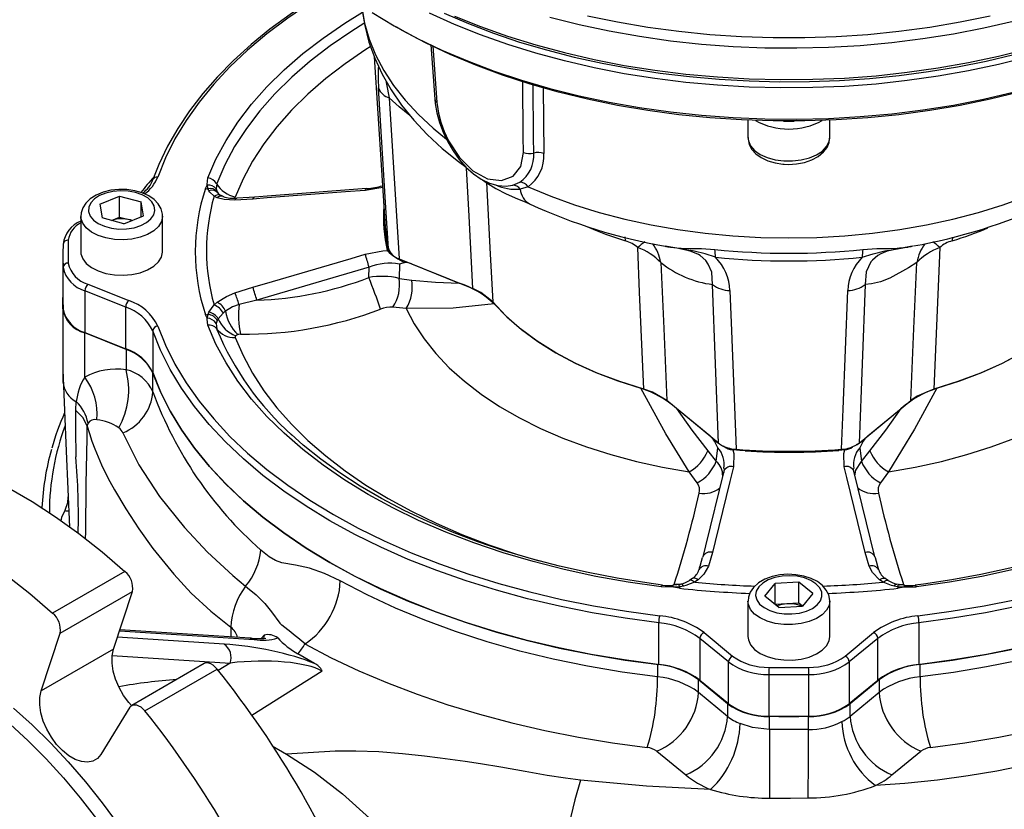
# Model space of a CAD drawing. Units: millimetres. Extents: x 0 to 841, y 0 to 594.
# Drawn here: x 685 to 733, y 420 to 458 of the extents above; entities that cross this region are included whole.
import ezdxf

# ---------------------------------------------------------------- set-up
doc = ezdxf.new("R2010")
doc.units = ezdxf.units.MM

msp = doc.modelspace()

# ---------------------------------------------------------------- linework, layer by layer
at = {"color": 7, "linetype": 'Continuous', "lineweight": 25}
for p, q in [((702.962, 458.14), (703.227, 457.987)), ((704.903, 457.126), (705.098, 454.467)), ((702.139, 456.535), (702.673, 448.221)), ((702.869, 454.531), (703.349, 446.661)), ((720.409, 453.441), (720.409, 452.594)), ((724.409, 452.594), (724.409, 453.441)), ((724.409, 452.569), (724.409, 452.594)), ((693.879, 450.096), (693.965, 450.268)), ((694.007, 450.085), (693.965, 450.268)), ((694.429, 450.338), (694.407, 450.076)), ((708.908, 450.261), (709.252, 450.41)), ((688.721, 449.335), (689.678, 449.725)), ((689.678, 449.725), (690.741, 449.441)), ((689.678, 448.704), (689.678, 449.725)), ((694.051, 449.991), (694.007, 450.085)), ((694.407, 450.076), (694.459, 449.935)), ((694.454, 449.942), (694.525, 449.843)), ((694.459, 449.935), (694.504, 449.862)), ((709.654, 450.186), (709.276, 450.072)), ((688.721, 449.335), (688.827, 448.662)), ((690.848, 448.768), (690.741, 449.441)), ((690.741, 448.725), (690.741, 449.441)), ((694.454, 449.65), (694.304, 449.718)), ((696.204, 449.585), (695.322, 449.531)), ((689.891, 448.378), (690.848, 448.768)), ((687.784, 448.745), (687.784, 447.01)), ((689.891, 448.378), (688.827, 448.662)), ((689.278, 448.541), (689.678, 448.704)), ((689.678, 448.704), (690.21, 448.562)), ((690.287, 448.539), (690.21, 448.562)), ((690.21, 448.562), (690.29, 448.541)), ((691.784, 447.01), (691.784, 448.745)), ((686.909, 446.806), (686.909, 444.765)), ((703.349, 446.661), (706.958, 445.202)), ((703.366, 446.401), (703.35, 445.699)), ((703.957, 446.415), (706.292, 445.471)), ((686.923, 444.201), (686.923, 446.242)), ((701.885, 446.247), (696.395, 444.63)), ((701.872, 445.739), (701.885, 446.247)), ((688.131, 445.422), (690.127, 444.616)), ((703.35, 445.699), (703.966, 445.616)), ((718.975, 437.64), (718.682, 445.402)), ((726.137, 445.402), (725.843, 437.64)), ((689.984, 444.293), (687.988, 445.1)), ((687.988, 445.1), (687.988, 443.059)), ((695.322, 444.993), (696.204, 445.268)), ((686.909, 444.217), (686.909, 444.765)), ((694.304, 444.401), (694.454, 444.533)), ((696.395, 444.63), (695.521, 444.431)), ((686.909, 444.217), (686.909, 440.645)), ((689.984, 442.252), (689.984, 444.293)), ((694.007, 443.941), (694.051, 444.043)), ((694.051, 444.043), (694.304, 444.401)), ((694.751, 444.001), (694.504, 443.723)), ((694.867, 444.099), (694.751, 444.001)), ((703.7, 444.235), (703.045, 444.293)), ((693.965, 443.752), (693.879, 443.924)), ((693.965, 443.752), (694.007, 443.941)), ((694.459, 443.644), (694.407, 443.5)), ((694.407, 443.5), (694.429, 443.239)), ((694.504, 443.723), (694.459, 443.644)), ((689.996, 442.218), (687.975, 443.035)), ((687.975, 440.873), (687.975, 443.035)), ((687.988, 443.059), (689.984, 442.252)), ((691.304, 443.132), (691.304, 441.091)), ((689.996, 442.218), (689.996, 441.234)), ((691.314, 440.143), (691.314, 441.06)), ((687.549, 439.681), (687.527, 439.256)), ((687.56, 439.672), (687.549, 439.681)), ((718.975, 437.64), (716.449, 439.723)), ((725.843, 437.64), (728.37, 439.723)), ((718.55, 437.991), (716.915, 439.339)), ((726.269, 437.991), (727.904, 439.339)), ((718.447, 437.257), (718.858, 436.746)), ((718.858, 436.746), (718.933, 437.414)), ((725.886, 437.414), (725.96, 436.746)), ((725.96, 436.746), (726.372, 437.257)), ((717.933, 435.699), (717.543, 436.244)), ((725.585, 436.271), (725.57, 436.394)), ((726.619, 432.082), (725.584, 436.271)), ((727.276, 436.244), (726.886, 435.699)), ((687.131, 434.725), (687, 434.34)), ((718.019, 431.444), (718.194, 432.046)), ((718.2, 432.082), (718.194, 432.046)), ((718.67, 432.298), (718.478, 431.625)), ((726.34, 431.625), (726.149, 432.298)), ((726.619, 432.082), (726.625, 432.046)), ((726.625, 432.046), (726.8, 431.444)), ((718.043, 431.54), (718.074, 431.633)), ((689.944, 431.365), (686.408, 429.324)), ((717.977, 430.953), (717.804, 430.834)), ((727.014, 430.834), (726.841, 430.953)), ((716.766, 430.59), (716.165, 430.607)), ((717.088, 430.617), (716.766, 430.59)), ((717.064, 430.54), (716.766, 430.59)), ((717.257, 430.646), (717.088, 430.617)), ((721.243, 430.156), (721.734, 430.77)), ((722.901, 430.831), (721.734, 430.77)), ((721.734, 429.754), (721.734, 430.77)), ((723.576, 430.279), (722.901, 430.831)), ((722.901, 429.811), (722.901, 430.831)), ((727.731, 430.617), (727.562, 430.646)), ((728.053, 430.59), (727.731, 430.617)), ((728.053, 430.59), (727.754, 430.54)), ((686.772, 428.337), (690.308, 430.378)), ((689.38, 427.557), (690.308, 430.378)), ((721.918, 429.604), (721.243, 430.156)), ((723.576, 430.279), (723.085, 429.665)), ((720.409, 429.911), (720.409, 428.176)), ((722.317, 429.78), (721.74, 429.75)), ((721.918, 429.604), (723.085, 429.665)), ((722.901, 429.811), (722.317, 429.78)), ((723.079, 429.665), (722.901, 429.811)), ((724.409, 428.176), (724.409, 429.911)), ((716.046, 426.808), (716.046, 428.849)), ((728.773, 428.849), (728.773, 426.808)), ((685.844, 425.516), (686.772, 428.337)), ((696.06, 428.1), (689.691, 428.503)), ((719.454, 426.935), (718.057, 428.087)), ((718.057, 428.087), (718.057, 426.046)), ((718.261, 428.374), (719.659, 427.222)), ((725.16, 427.222), (726.557, 428.374)), ((726.762, 428.087), (725.364, 426.935)), ((726.762, 426.046), (726.762, 428.087)), ((689.38, 427.557), (685.844, 425.516)), ((699.218, 426.861), (698.4, 427.333)), ((693.817, 426.851), (690.282, 424.81)), ((715.993, 426.814), (715.993, 426.202)), ((719.454, 424.894), (719.454, 426.935)), ((725.364, 426.935), (725.364, 424.894)), ((728.826, 426.202), (728.826, 426.814)), ((690.921, 424.539), (694.457, 426.58)), ((721.433, 426.32), (721.433, 424.279)), ((723.385, 424.279), (723.385, 426.32)), ((719.413, 424.886), (717.998, 426.053)), ((717.998, 425.44), (717.998, 426.053)), ((718.057, 426.046), (719.454, 424.894)), ((725.364, 424.894), (726.762, 426.046)), ((726.82, 426.053), (725.406, 424.886)), ((726.82, 426.053), (726.82, 425.44)), ((719.413, 424.274), (717.998, 425.44)), ((726.82, 425.44), (725.406, 424.274)), ((690.187, 424.716), (688.769, 422.415)), ((719.413, 424.886), (719.413, 424.274)), ((725.406, 424.274), (725.406, 424.886)), ((723.358, 424.271), (721.461, 424.271)), ((721.461, 423.629), (721.461, 424.271)), ((723.358, 424.271), (723.358, 423.623)), ((697.146, 422.827), (697.844, 422.424)), ((715.95, 422.571), (717.365, 421.405)), ((727.454, 421.405), (728.868, 422.571))]:
    msp.add_line(p, q, dxfattribs=at)
at = {"color": 8, "linetype": 'Continuous', "lineweight": 25}
for p, q in [((704.992, 457.084), (705.198, 454.309)), ((710.394, 455.047), (710.423, 451.808)), ((708.677, 450.228), (708.908, 450.261)), ((687.793, 448.641), (687.784, 448.733)), ((714.421, 447.535), (714.407, 447.734)), ((730.41, 447.721), (730.398, 447.535)), ((694.429, 443.239), (694.443, 443.203)), ((719.021, 437.608), (718.767, 437.743)), ((726.052, 437.743), (725.695, 437.554)), ((720.275, 437.262), (719.672, 437.305)), ((725.147, 437.305), (724.852, 437.283)), ((719.225, 436.242), (719.271, 436.233)), ((687.147, 435.018), (687.131, 434.725)), ((687.179, 434.726), (687.131, 434.725)), ((695.122, 428.631), (695.122, 428.159)), ((694.796, 427.81), (689.572, 428.141)), ((689.674, 428.453), (696.27, 428.035)), ((696.745, 428.244), (696.599, 428.079)), ((696.745, 428.244), (696.725, 428.083)), ((689.315, 427.246), (695.09, 426.881)), ((695.09, 426.881), (694.508, 426.515)), ((696.15, 424.337), (699.581, 426.493))]:
    msp.add_line(p, q, dxfattribs=at)
at = {"color": 7, "linetype": 'Continuous', "lineweight": 25, "flags": 128}
for points in [[(700.242, 460.011), (700.164, 459.969), (699.06, 459.308), (698.015, 458.616), (697.03, 457.894), (696.108, 457.144), (695.252, 456.368), (694.464, 455.568), (693.745, 454.745), (693.098, 453.902), (692.524, 453.042), (692.026, 452.165), (691.603, 451.275), (691.313, 450.534)], [(701.523, 459.067), (701.535, 458.889), (701.667, 458.072), (701.877, 457.264), (702.163, 456.469), (702.525, 455.687), (702.962, 454.92), (703.475, 454.171), (704.063, 453.444), (704.724, 452.74), (705.456, 452.064), (706.255, 451.418), (706.633, 451.141)], [(702.026, 458.707), (703.103, 458.059), (704.242, 457.446), (705.439, 456.872), (706.69, 456.338), (707.992, 455.845), (709.34, 455.396), (710.729, 454.992), (712.156, 454.633), (713.616, 454.322), (715.104, 454.059), (716.616, 453.845), (718.146, 453.68), (719.69, 453.566), (721.242, 453.503), (722.798, 453.49), (724.353, 453.528), (725.902, 453.617), (727.44, 453.756), (728.961, 453.946), (730.461, 454.184), (731.936, 454.472), (733.38, 454.807)], [(705.547, 458.67), (706.736, 458.164), (707.97, 457.695), (709.245, 457.266), (710.558, 456.877), (711.905, 456.53), (713.282, 456.225), (714.684, 455.963), (716.109, 455.745), (717.552, 455.572), (719.009, 455.443), (720.475, 455.361), (721.947, 455.323), (723.421, 455.332), (724.891, 455.386), (726.355, 455.486), (727.807, 455.631), (729.243, 455.821), (730.66, 456.055), (732.054, 456.333), (733.42, 456.654)], [(733.381, 458.276), (731.937, 457.941), (730.462, 457.654), (728.961, 457.415), (727.44, 457.226), (725.902, 457.086), (724.353, 456.998), (722.798, 456.959), (721.242, 456.972), (719.69, 457.036), (718.146, 457.15), (716.616, 457.314), (715.104, 457.528), (713.616, 457.791), (712.156, 458.103), (710.729, 458.461)], [(712.568, 458.547), (714.027, 458.247), (715.514, 457.995), (717.023, 457.792), (718.549, 457.64), (720.088, 457.538), (721.635, 457.487), (723.184, 457.487), (724.73, 457.538), (726.27, 457.64), (727.796, 457.792), (729.305, 457.995), (730.791, 458.247), (732.25, 458.547)], [(733.677, 454.814), (732.25, 454.466), (730.791, 454.165), (729.305, 453.913), (727.796, 453.711), (726.269, 453.558), (724.73, 453.456), (723.184, 453.405), (721.635, 453.405), (720.088, 453.456), (718.549, 453.558), (717.023, 453.711), (715.514, 453.913), (714.028, 454.165), (712.569, 454.466), (711.142, 454.814), (709.752, 455.208), (708.403, 455.648), (707.1, 456.131), (705.846, 456.657), (704.647, 457.223), (703.506, 457.828), (703.227, 457.987)], [(702.828, 447.157), (702.706, 449.15), (702.349, 455.019)], [(705.105, 454.463), (705.119, 454.26), (705.201, 453.798), (705.332, 453.321), (705.507, 452.849), (705.728, 452.382), (705.988, 451.936), (706.287, 451.52), (706.621, 451.144), (706.982, 450.821), (707.371, 450.557), (707.771, 450.365), (708.182, 450.25), (708.58, 450.217), (708.677, 450.23)], [(705.198, 454.309), (705.207, 454.21), (705.275, 453.787), (705.392, 453.343), (705.558, 452.887), (705.769, 452.438), (706.308, 451.614), (706.964, 450.968), (707.675, 450.577), (708.361, 450.486), (708.928, 450.699), (709.302, 451.18), (709.428, 451.867)], [(722.145, 453.399), (722.247, 453.394), (722.673, 453.399)], [(720.418, 452.596), (720.413, 452.509), (720.476, 452.248), (720.607, 452.011), (720.803, 451.798), (721.063, 451.611), (721.383, 451.46), (721.744, 451.353), (722.11, 451.295), (722.183, 451.289)], [(722.183, 451.289), (722.395, 451.281), (722.79, 451.304), (723.172, 451.376), (723.527, 451.497), (723.843, 451.666), (724.106, 451.885), (724.276, 452.111), (724.378, 452.354), (724.4, 452.561)], [(693.965, 450.268), (693.959, 450.302), (693.994, 450.615)], [(707.431, 450.528), (707.611, 450.396), (708.073, 450.106), (708.584, 449.842), (709.138, 449.599), (709.516, 449.441), (709.757, 449.335)], [(691.774, 448.746), (691.778, 448.849), (691.711, 449.108), (691.575, 449.343), (691.375, 449.555), (691.111, 449.739), (690.788, 449.888), (690.424, 449.992), (690.036, 450.048), (689.64, 450.055), (689.248, 450.012), (688.875, 449.921), (688.534, 449.78), (688.238, 449.591), (688.023, 449.381), (687.876, 449.148), (687.797, 448.901), (687.792, 448.728)], [(688.166, 448.966), (688.244, 448.753), (688.404, 448.556), (688.639, 448.386), (688.936, 448.251), (689.279, 448.16), (689.648, 448.117), (690.025, 448.124), (690.39, 448.181), (690.721, 448.285), (691.002, 448.43), (691.217, 448.609), (691.355, 448.812), (691.409, 449.027), (691.375, 449.244), (691.255, 449.451), (691.055, 449.636), (690.788, 449.789), (690.466, 449.903), (690.107, 449.971), (689.731, 449.989), (689.358, 449.957), (689.008, 449.876), (688.7, 449.75), (688.45, 449.587), (688.272, 449.395), (688.176, 449.184), (688.166, 448.966)], [(694.304, 449.718), (694.093, 449.925), (694.051, 449.991)], [(694.769, 449.698), (694.718, 449.717), (694.649, 449.752)], [(701.694, 450.007), (700.735, 449.933), (696.899, 449.639), (696.204, 449.585)], [(701.763, 450.1), (697.113, 449.741), (696.274, 449.676)], [(709.654, 450.186), (710.768, 449.725), (711.932, 449.306), (713.141, 448.932), (714.39, 448.605), (715.673, 448.326), (716.985, 448.096), (718.321, 447.916), (719.674, 447.787), (721.039, 447.709), (722.409, 447.683), (723.78, 447.709), (725.145, 447.787), (726.498, 447.916), (727.833, 448.096), (729.145, 448.326), (730.428, 448.605), (731.677, 448.932), (732.886, 449.306), (734.05, 449.725), (735.164, 450.186)], [(695.322, 449.531), (694.801, 449.559), (694.454, 449.65)], [(694.734, 449.711), (694.74, 449.709), (694.741, 449.709)], [(696.274, 449.679), (696.014, 449.658), (695.41, 449.627)], [(687.784, 447.01), (687.793, 446.905), (687.878, 446.661), (688.053, 446.432), (688.308, 446.231), (688.633, 446.066), (689.012, 445.945), (689.426, 445.874), (689.858, 445.856), (690.286, 445.892), (690.69, 445.981), (691.052, 446.117), (691.355, 446.295), (691.584, 446.507), (691.73, 446.742), (691.784, 446.99), (691.784, 447.01)], [(696.204, 445.268), (697.163, 445.55), (700.999, 446.681), (701.694, 446.885)], [(701.694, 446.885), (702.548, 447.048), (702.773, 447.061)], [(715.313, 440.284), (715.113, 445.031), (715.021, 447.209)], [(716.357, 447.275), (716.368, 447.274), (716.435, 447.261), (716.488, 447.252), (716.575, 447.238), (716.615, 447.232), (716.786, 447.209), (717.064, 447.183), (717.147, 447.178), (717.58, 447.168), (718.136, 447.161), (718.787, 447.115)], [(718.82, 446.737), (718.314, 446.9), (717.775, 447.033), (717.165, 447.141), (716.601, 447.232), (716.369, 447.273), (716.357, 447.275)], [(718.682, 445.402), (718.636, 446), (718.471, 446.397), (718.345, 446.574), (718.076, 446.814), (717.994, 446.865), (717.635, 447.018), (717.517, 447.052), (716.926, 447.178), (716.357, 447.275)], [(716.39, 447.269), (716.407, 447.266), (716.405, 447.266)], [(725.999, 446.737), (726.529, 446.907), (727.105, 447.045), (727.729, 447.153), (728.245, 447.237), (728.45, 447.273), (728.461, 447.275)], [(726.031, 447.115), (726.711, 447.162), (727.293, 447.168), (727.711, 447.18), (727.818, 447.188), (728.073, 447.214), (728.228, 447.236), (728.268, 447.242), (728.346, 447.255), (728.392, 447.263), (728.451, 447.274), (728.461, 447.275)], [(728.461, 447.275), (728.448, 447.273), (727.848, 447.171), (727.222, 447.029), (726.908, 446.91), (726.754, 446.822), (726.497, 446.6), (726.423, 446.51), (726.187, 446.019), (726.137, 445.402)], [(729.797, 447.209), (729.603, 442.608), (729.506, 440.284)], [(703.635, 446.478), (703.369, 446.402), (703.366, 446.401)], [(703.957, 446.415), (703.75, 446.474), (703.635, 446.478)], [(716.148, 446.483), (716.292, 443.252), (716.449, 439.723)], [(728.67, 446.483), (728.268, 446.218), (727.346, 445.713), (726.891, 445.535), (726.455, 445.428), (726.137, 445.402)], [(728.37, 439.723), (728.527, 443.252), (728.67, 446.483)], [(703.966, 445.616), (705.135, 445.509), (706.292, 445.471)], [(694.454, 444.533), (694.909, 444.822), (695.322, 444.993)], [(707.93, 444.547), (707.342, 445.018), (706.958, 445.202)], [(719.527, 445.102), (719.605, 443.134), (719.835, 437.339)], [(724.983, 437.339), (725.061, 439.307), (725.292, 445.102)], [(695.521, 444.431), (695.21, 444.309), (694.867, 444.099)], [(708.001, 444.464), (706.002, 444.244), (703.7, 444.235)], [(715.313, 440.284), (714.145, 440.65), (713.033, 441.07), (711.985, 441.541), (711.007, 442.061), (710.107, 442.625), (709.291, 443.23), (708.563, 443.872), (707.93, 444.547)], [(708.001, 444.464), (708.625, 443.813), (709.337, 443.193), (710.133, 442.608), (711.007, 442.061), (711.954, 441.556), (712.968, 441.097), (714.042, 440.686), (715.17, 440.325)], [(736.889, 444.547), (736.255, 443.872), (735.528, 443.23), (734.711, 442.625), (733.811, 442.061), (732.834, 441.541), (731.786, 441.07), (730.674, 440.65), (729.506, 440.284)], [(729.648, 440.325), (730.776, 440.686), (731.85, 441.097), (732.864, 441.556), (733.811, 442.061), (734.686, 442.608), (735.481, 443.193), (736.194, 443.813), (736.818, 444.464)], [(703.7, 444.235), (704.091, 443.478), (704.574, 442.739), (705.146, 442.022), (705.804, 441.329), (706.546, 440.666), (707.368, 440.034), (708.264, 439.437), (709.232, 438.879), (710.265, 438.361), (711.36, 437.887), (712.509, 437.459), (713.709, 437.078), (714.952, 436.748), (716.232, 436.469), (717.543, 436.244)], [(727.276, 436.244), (728.587, 436.469), (729.867, 436.748), (731.11, 437.078), (732.309, 437.459), (733.459, 437.887), (734.553, 438.361), (735.587, 438.879), (736.554, 439.437), (737.451, 440.034), (738.272, 440.666), (739.014, 441.329), (739.673, 442.022), (740.245, 442.739), (740.728, 443.478), (741.119, 444.235)], [(693.994, 443.405), (693.958, 443.71), (693.965, 443.752)], [(716.046, 428.849), (714.405, 429.069), (712.787, 429.339), (711.196, 429.658), (709.637, 430.026), (708.113, 430.44), (706.63, 430.901), (705.191, 431.406), (703.801, 431.955), (702.463, 432.546), (701.181, 433.176), (699.959, 433.845), (698.8, 434.551), (697.707, 435.291), (696.684, 436.063), (695.734, 436.866), (694.858, 437.697), (694.06, 438.553), (693.342, 439.432), (692.705, 440.333), (692.152, 441.251), (691.685, 442.185), (691.304, 443.132)], [(691.548, 443.365), (691.927, 442.426), (692.391, 441.499), (692.939, 440.588), (693.571, 439.695), (694.283, 438.822), (695.075, 437.973), (695.944, 437.149), (696.887, 436.352), (697.902, 435.586), (698.986, 434.852), (700.135, 434.152), (701.348, 433.488), (702.62, 432.862), (703.947, 432.276), (705.327, 431.732), (706.754, 431.23), (708.226, 430.773), (709.737, 430.362), (711.284, 429.997), (712.863, 429.681), (714.468, 429.413), (716.096, 429.195)], [(716.165, 430.607), (714.559, 430.838), (712.978, 431.122), (711.428, 431.457), (709.913, 431.843), (708.439, 432.278), (707.011, 432.761), (705.632, 433.289), (704.307, 433.862), (703.041, 434.478), (701.837, 435.134), (700.701, 435.829), (699.634, 436.56), (698.642, 437.325), (697.726, 438.121), (696.89, 438.945), (696.137, 439.796), (695.468, 440.671), (694.887, 441.566), (694.396, 442.478), (693.994, 443.405)], [(750.824, 443.405), (750.423, 442.478), (749.931, 441.566), (749.35, 440.671), (748.682, 439.796), (747.929, 438.945), (747.093, 438.121), (746.177, 437.325), (745.184, 436.56), (744.118, 435.829), (742.981, 435.134), (741.778, 434.478), (740.512, 433.862), (739.187, 433.289), (737.808, 432.761), (736.379, 432.278), (734.905, 431.843), (733.391, 431.457), (731.84, 431.122), (730.26, 430.838), (728.654, 430.607)], [(728.723, 429.195), (730.35, 429.413), (731.956, 429.681), (733.534, 429.997), (735.081, 430.362), (736.593, 430.773), (738.064, 431.23), (739.492, 431.732), (740.871, 432.276), (742.199, 432.862), (743.471, 433.488), (744.683, 434.152), (745.833, 434.852), (746.917, 435.586), (747.932, 436.352), (748.875, 437.149), (749.744, 437.973), (750.535, 438.822), (751.248, 439.695), (751.879, 440.588), (752.428, 441.499), (752.892, 442.426), (753.27, 443.365)], [(753.515, 443.132), (753.134, 442.185), (752.666, 441.251), (752.113, 440.333), (751.477, 439.432), (750.759, 438.553), (749.961, 437.697), (749.085, 436.866), (748.134, 436.063), (747.111, 435.291), (746.019, 434.551), (744.86, 433.845), (743.638, 433.176), (742.356, 432.546), (741.018, 431.955), (739.627, 431.406), (738.189, 430.901), (736.705, 430.44), (735.182, 430.026), (733.622, 429.658), (732.031, 429.339), (730.413, 429.069), (728.773, 428.849)], [(695.467, 442.953), (695.409, 442.93), (695.361, 442.898)], [(695.593, 442.97), (695.507, 442.963), (695.467, 442.953)], [(686.909, 441.219), (687.074, 437.246), (687.228, 433.529)], [(691.304, 441.091), (691.685, 440.144), (692.152, 439.21), (692.705, 438.291), (693.342, 437.391), (694.06, 436.512), (694.858, 435.655), (695.734, 434.825), (696.684, 434.022), (697.707, 433.25), (698.8, 432.51), (699.959, 431.804), (701.181, 431.135), (702.463, 430.504), (703.801, 429.914), (705.191, 429.365), (706.63, 428.86), (708.113, 428.399), (709.637, 427.984), (711.196, 427.617), (712.787, 427.298), (714.405, 427.028), (716.046, 426.808)], [(715.993, 426.814), (714.358, 427.035), (712.745, 427.305), (711.159, 427.625), (709.605, 427.992), (708.087, 428.407), (706.609, 428.867), (705.175, 429.371), (703.789, 429.919), (702.455, 430.508), (701.177, 431.137), (699.959, 431.804), (698.803, 432.508), (697.713, 433.245), (696.693, 434.015), (695.744, 434.815), (694.87, 435.643), (694.073, 436.496), (693.356, 437.373), (692.719, 438.27), (692.166, 439.186), (691.697, 440.116), (691.314, 441.06)], [(728.773, 426.808), (730.413, 427.028), (732.031, 427.298), (733.622, 427.617), (735.182, 427.984), (736.705, 428.399), (738.189, 428.86), (739.627, 429.365), (741.018, 429.914), (742.356, 430.504), (743.638, 431.135), (744.86, 431.804), (746.019, 432.51), (747.111, 433.25), (748.134, 434.022), (749.085, 434.825), (749.961, 435.655), (750.759, 436.512), (751.477, 437.391), (752.113, 438.291), (752.666, 439.21), (753.134, 440.144), (753.515, 441.091)], [(753.504, 441.06), (753.121, 440.116), (752.653, 439.186), (752.099, 438.27), (751.463, 437.373), (750.745, 436.496), (749.948, 435.643), (749.074, 434.815), (748.126, 434.015), (747.105, 433.245), (746.016, 432.508), (744.86, 431.804), (743.641, 431.137), (742.364, 430.508), (741.03, 429.919), (739.644, 429.371), (738.21, 428.867), (736.732, 428.407), (735.213, 427.992), (733.659, 427.625), (732.074, 427.305), (730.461, 427.035), (728.826, 426.814)], [(717.543, 436.244), (716.387, 438.099), (715.17, 440.325)], [(716.449, 439.723), (715.741, 440.136), (715.313, 440.284)], [(729.648, 440.325), (728.561, 438.323), (727.276, 436.244)], [(729.506, 440.284), (728.69, 439.945), (728.37, 439.723)], [(753.504, 440.448), (753.121, 439.504), (752.653, 438.573), (752.099, 437.658), (751.463, 436.761), (750.745, 435.884), (749.948, 435.031), (749.074, 434.203), (748.126, 433.403), (747.105, 432.633), (746.016, 431.895), (744.86, 431.192), (743.641, 430.525), (742.364, 429.896), (741.03, 429.306), (739.644, 428.759), (738.21, 428.254), (736.732, 427.794), (735.213, 427.38), (733.659, 427.012), (732.074, 426.693), (730.461, 426.422), (728.826, 426.202)], [(687.526, 439.256), (687.53, 438.314), (687.537, 436.964), (687.537, 436.964)], [(688.099, 438.469), (687.897, 438.886), (687.527, 439.256)], [(716.915, 439.339), (717.67, 438.274), (718.447, 437.257)], [(726.372, 437.257), (727.146, 438.271), (727.904, 439.339)], [(688.099, 438.465), (688.208, 438.107), (688.332, 437.739), (688.471, 437.362), (688.626, 436.976), (688.799, 436.581), (688.991, 436.178), (689.202, 435.767), (689.433, 435.349), (689.988, 434.421), (690.624, 433.445), (691.315, 432.479), (692.33, 431.226), (693.189, 430.3), (694.137, 429.412), (695.122, 428.631)], [(689.844, 438.144), (690.622, 436.582), (691.633, 435.035), (692.856, 433.514), (693.983, 432.311), (695.219, 431.163), (695.844, 430.644), (695.844, 430.644)], [(716.228, 430.694), (715.459, 430.798), (714.012, 431.029), (712.588, 431.304), (711.191, 431.62), (709.826, 431.978), (708.495, 432.377), (707.203, 432.814), (705.954, 433.29), (704.75, 433.802), (703.596, 434.349), (702.494, 434.929), (701.447, 435.541), (700.458, 436.183), (699.53, 436.852), (698.665, 437.547), (698.075, 438.078)], [(718.767, 437.743), (718.707, 437.83), (718.55, 437.991)], [(718.933, 437.414), (718.931, 437.418), (718.767, 437.743)], [(726.052, 437.743), (725.888, 437.418), (725.886, 437.414)], [(726.269, 437.991), (726.127, 437.849), (726.052, 437.743)], [(746.349, 437.726), (745.902, 437.338), (745.017, 436.649), (744.07, 435.987), (743.063, 435.354), (741.999, 434.751), (740.88, 434.18), (739.71, 433.644), (738.493, 433.143), (737.23, 432.678), (735.927, 432.253), (734.585, 431.866), (733.21, 431.52), (731.805, 431.217), (730.374, 430.955), (728.997, 430.748), (728.591, 430.694)], [(729.331, 422.747), (731.019, 422.974), (732.684, 423.249), (734.324, 423.574), (735.933, 423.945), (737.507, 424.363), (739.042, 424.827), (740.536, 425.335), (741.982, 425.885), (743.379, 426.478), (744.722, 427.11), (746.007, 427.781), (747.233, 428.488), (748.394, 429.23), (749.49, 430.005), (750.516, 430.812), (751.47, 431.647), (752.349, 432.509), (753.152, 433.395), (753.876, 434.304), (754.52, 435.233), (755.082, 436.179), (755.56, 437.141), (755.953, 438.115)], [(679.699, 437.321), (680.819, 436.981), (681.954, 436.557), (683.098, 436.049), (684.248, 435.459), (685.4, 434.79), (686.549, 434.043), (687.692, 433.221), (688.825, 432.327), (689.944, 431.365)], [(719.672, 437.305), (719.719, 437.136), (719.706, 436.487)], [(725.113, 436.487), (725.1, 437.136), (725.147, 437.305)], [(719.235, 436.272), (718.331, 432.614), (718.2, 432.082)], [(719.706, 436.487), (719.525, 435.756), (718.801, 432.829), (718.67, 432.298)], [(719.253, 436.403), (719.252, 436.36), (719.228, 436.271)], [(726.149, 432.298), (725.968, 433.03), (725.244, 435.957), (725.113, 436.487)], [(676.163, 435.28), (677.284, 434.94), (678.418, 434.516), (679.562, 434.008), (680.712, 433.418), (681.864, 432.749), (683.014, 432.002), (684.157, 431.18), (685.29, 430.286), (686.408, 429.324)], [(700.475, 430.9), (699.706, 431.269), (698.973, 431.522), (698.29, 431.675), (697.611, 431.791), (697.307, 431.894), (696.999, 432.071), (696.664, 432.339), (696.581, 432.411)], [(718.478, 431.625), (718.257, 431.224), (717.977, 430.953)], [(726.841, 430.953), (726.5, 431.307), (726.34, 431.625)], [(717.721, 431.039), (717.665, 430.995), (717.556, 430.926)], [(724.405, 429.916), (724.409, 429.949), (724.359, 430.213), (724.239, 430.454), (724.055, 430.671), (723.806, 430.863), (723.496, 431.022), (723.14, 431.137), (722.757, 431.205), (722.361, 431.224), (721.967, 431.193), (721.589, 431.113), (721.239, 430.985), (720.93, 430.808), (720.677, 430.582), (720.519, 430.352), (720.43, 430.106), (720.418, 429.901)], [(722.557, 429.283), (722.926, 429.328), (723.267, 429.421), (723.562, 429.556), (723.795, 429.728), (723.954, 429.926), (724.029, 430.139), (724.016, 430.357), (723.917, 430.567), (723.737, 430.758), (723.485, 430.92), (723.175, 431.045), (722.824, 431.124), (722.451, 431.155), (722.075, 431.135), (721.717, 431.066), (721.397, 430.951), (721.131, 430.797), (720.934, 430.611), (720.817, 430.404), (720.785, 430.187), (720.841, 429.971), (720.982, 429.769), (721.199, 429.591), (721.482, 429.447), (721.815, 429.344), (722.179, 429.289), (722.557, 429.283)], [(727.264, 430.927), (727.19, 430.969), (727.098, 431.038)], [(695.844, 430.644), (695.844, 430.644), (695.938, 430.569), (696.365, 430.215), (696.784, 429.792), (697.105, 429.386), (697.52, 428.84), (697.619, 428.73), (697.619, 428.73)], [(715.993, 426.202), (714.265, 426.437), (712.563, 426.727), (710.891, 427.072), (709.256, 427.47), (707.661, 427.921), (706.113, 428.422), (704.616, 428.972), (703.174, 429.57), (701.793, 430.213), (700.475, 430.9)], [(717.041, 430.723), (716.924, 430.702), (716.73, 430.685)], [(717.135, 430.747), (717.039, 430.723), (716.998, 430.717)], [(717.804, 430.834), (717.38, 430.675), (717.257, 430.646)], [(727.562, 430.646), (727.428, 430.678), (727.014, 430.834)], [(727.82, 430.715), (727.777, 430.723), (727.684, 430.748)], [(728.087, 430.681), (728.034, 430.685), (727.821, 430.719)], [(728.654, 430.607), (728.597, 430.6), (728.053, 430.59)], [(720.409, 428.176), (720.43, 428.009), (720.539, 427.768), (720.734, 427.545), (721.009, 427.352), (721.348, 427.197), (721.738, 427.089), (722.158, 427.031), (722.591, 427.026)], [(722.591, 427.026), (723.015, 427.076), (723.41, 427.177), (723.759, 427.324), (724.045, 427.512), (724.254, 427.73), (724.377, 427.969), (724.409, 428.176)], [(749.949, 428.327), (748.853, 427.565), (747.624, 426.821), (746.263, 426.094), (744.978, 425.478), (743.564, 424.861), (742.022, 424.24), (740.535, 423.693), (739.013, 423.188), (737.457, 422.726), (735.867, 422.307), (734.243, 421.929), (732.584, 421.595), (731.175, 421.358), (729.673, 421.158), (728.078, 420.995), (726.645, 420.886)], [(698.748, 427.816), (700.036, 427.14), (701.383, 426.503), (702.784, 425.907), (704.236, 425.352), (705.734, 424.84), (707.276, 424.374), (708.857, 423.953), (710.472, 423.578), (712.119, 423.252), (713.792, 422.975), (715.488, 422.747)], [(690.266, 424.8), (690.14, 424.943), (689.879, 425.297), (689.659, 425.682), (689.486, 426.085), (689.369, 426.489), (689.311, 426.88), (689.314, 427.24), (689.38, 427.557)], [(694.457, 426.58), (694.36, 426.686), (694.256, 426.773), (694.149, 426.837), (694.044, 426.875), (693.946, 426.886), (693.857, 426.87), (693.817, 426.851)], [(688.769, 422.415), (688.596, 422.212), (688.375, 422.082), (688.114, 422.029), (687.824, 422.057), (687.516, 422.164), (687.202, 422.346), (686.894, 422.595), (686.604, 422.902), (686.344, 423.256), (686.123, 423.641), (685.951, 424.044), (685.833, 424.448), (685.775, 424.838), (685.779, 425.199), (685.844, 425.516)], [(690.187, 424.716), (690.246, 424.785), (690.321, 424.829), (690.41, 424.845), (690.509, 424.834), (690.614, 424.796), (690.72, 424.732), (690.824, 424.645), (690.921, 424.539)], [(684.499, 424.671), (685.41, 423.857), (686.303, 422.983), (687.173, 422.055), (688.017, 421.076), (688.83, 420.05), (689.609, 418.983)], [(684.323, 423.893), (685.216, 423.073), (686.09, 422.195), (686.939, 421.264), (687.761, 420.283), (688.551, 419.258)], [(721.461, 423.629), (720.633, 423.726), (720.022, 423.921)], [(721.461, 423.629), (721.46, 423.227), (721.459, 422.788), (721.458, 422.329), (721.457, 421.865), (721.457, 421.412), (721.456, 420.986), (721.456, 420.601), (721.456, 420.271)], [(723.358, 423.623), (722.506, 423.626), (721.461, 423.629)], [(723.358, 423.623), (723.355, 423.223), (723.353, 422.787), (723.351, 422.331), (723.349, 421.87), (723.347, 421.419), (723.345, 420.994), (723.345, 420.61), (723.344, 420.279)], [(712.226, 421.152), (711.494, 421.247), (710.589, 421.387), (709.51, 421.573), (708.319, 421.784), (707.337, 421.949), (706.579, 422.063), (705.364, 422.223), (704.593, 422.322), (703.515, 422.442), (702.354, 422.535), (701.241, 422.578), (700.222, 422.564), (697.844, 422.424)], [(697.844, 422.424), (699.218, 421.536), (700.58, 420.48), (701.91, 419.29), (702.95, 418.258), (703.965, 417.153), (704.933, 415.975), (705.829, 414.72), (706.422, 413.752), (706.94, 412.746), (707.36, 411.7), (707.64, 410.658), (707.752, 409.52)], [(712.226, 421.152), (711.941, 420.189), (711.648, 418.958), (711.367, 417.496), (711.237, 416.699), (711.116, 415.873), (711.008, 415.032), (710.912, 414.188), (710.767, 412.548), (710.683, 411.044), (710.657, 409.74)], [(718.584, 420.7), (715.445, 420.857), (712.226, 421.152)], [(721.456, 420.271), (722.495, 420.275), (723.344, 420.279)]]:
    msp.add_lwpolyline(points, dxfattribs=at)
at = {"color": 8, "linetype": 'Continuous', "lineweight": 25, "flags": 128}
for points in [[(700.271, 459.946), (700.135, 459.869), (698.986, 459.169), (697.902, 458.434), (696.887, 457.668), (695.944, 456.872), (695.075, 456.048), (694.283, 455.198), (693.571, 454.326), (692.939, 453.432), (692.391, 452.521), (691.927, 451.594), (691.548, 450.655)], [(701.52, 459.039), (701.528, 458.973), (701.662, 458.185), (701.886, 457.404), (702.198, 456.633), (702.596, 455.875), (703.08, 455.134), (703.647, 454.413), (704.294, 453.716), (705.019, 453.044), (705.662, 452.52)], [(693.994, 450.615), (694.396, 451.542), (694.887, 452.455), (695.468, 453.349), (696.137, 454.224), (696.89, 455.075), (697.726, 455.9), (698.642, 456.696), (699.634, 457.46), (700.701, 458.191), (701.556, 458.721)], [(734.089, 456.523), (732.662, 456.164), (731.202, 455.853), (729.714, 455.59), (728.203, 455.376), (726.673, 455.211), (725.129, 455.097), (723.576, 455.034), (722.02, 455.021), (720.465, 455.059), (718.916, 455.148), (717.379, 455.287), (715.858, 455.477), (714.357, 455.715), (712.882, 456.003), (711.438, 456.338), (710.029, 456.719), (708.66, 457.146), (707.335, 457.617), (706.058, 458.131), (704.833, 458.685)], [(706.057, 458.538), (707.334, 458.025), (708.659, 457.554), (710.029, 457.127), (711.438, 456.745), (712.882, 456.41), (714.357, 456.123), (715.857, 455.884), (717.379, 455.695), (718.916, 455.555), (720.465, 455.466), (722.02, 455.428), (723.576, 455.441), (725.129, 455.505), (726.673, 455.619), (728.203, 455.783), (729.715, 455.997), (731.203, 456.26), (732.663, 456.572), (734.09, 456.93)], [(701.624, 458.17), (701.033, 457.799), (699.982, 457.079), (699.005, 456.326), (698.103, 455.542), (697.28, 454.73), (696.538, 453.892), (695.88, 453.031), (695.308, 452.15), (694.824, 451.251), (694.429, 450.338)], [(701.934, 457.032), (701.726, 456.899), (700.71, 456.202), (699.764, 455.474), (698.891, 454.715), (698.095, 453.929), (697.377, 453.119), (696.74, 452.286), (696.187, 451.433), (695.718, 450.564), (695.336, 449.68)], [(702.702, 455.376), (702.73, 455.199), (702.869, 454.531)], [(709.428, 451.867), (709.421, 452.647), (709.398, 455.33)], [(709.934, 451.834), (709.927, 452.615), (709.904, 455.186)], [(703.875, 453.676), (703.352, 454.095), (702.869, 454.531)], [(720.409, 452.594), (720.431, 452.424), (720.541, 452.183), (720.738, 451.96), (721.013, 451.768), (721.353, 451.614), (721.743, 451.505), (722.164, 451.448)], [(722.164, 451.448), (722.596, 451.445), (723.02, 451.495), (723.415, 451.596), (723.763, 451.744), (724.048, 451.932), (724.256, 452.151), (724.378, 452.391), (724.409, 452.569)], [(706.608, 451.159), (706.564, 451.194), (706.553, 451.204)], [(706.958, 445.202), (706.775, 448.746), (706.653, 451.116)], [(707.622, 450.389), (707.806, 446.885), (707.93, 444.547)], [(702.549, 450.155), (702.548, 450.154), (701.694, 450.007)], [(701.694, 450.007), (701.713, 450.053), (701.734, 450.084), (701.759, 450.098), (701.763, 450.099)], [(696.204, 449.585), (696.223, 449.632), (696.245, 449.662), (696.269, 449.676), (696.274, 449.676)], [(691.784, 448.745), (691.784, 448.725), (691.73, 448.477), (691.584, 448.242), (691.355, 448.031), (691.052, 447.852), (690.69, 447.716), (690.286, 447.628), (689.858, 447.591), (689.426, 447.609), (689.012, 447.68), (688.633, 447.801), (688.308, 447.966), (688.053, 448.167), (687.878, 448.396), (687.793, 448.641)], [(695.336, 442.811), (695.718, 441.927), (696.187, 441.058), (696.74, 440.205), (697.377, 439.372), (698.095, 438.562), (698.891, 437.776), (699.764, 437.017), (700.71, 436.289), (701.726, 435.592), (702.809, 434.93), (703.955, 434.305), (705.162, 433.719), (706.424, 433.172), (707.738, 432.669), (709.099, 432.209), (710.2, 431.879)], [(688.018, 432.951), (688.023, 433.305), (688.054, 435.629), (688.09, 437.899), (688.099, 438.466)], [(725.641, 436.042), (725.678, 436.324), (725.96, 436.746)], [(687, 434.34), (686.84, 434.01), (686.804, 433.838)], [(717.977, 430.953), (717.92, 430.99), (717.864, 431.016), (717.812, 431.032), (717.765, 431.037), (717.724, 431.031), (717.69, 431.014), (717.689, 431.013)], [(726.841, 430.953), (726.899, 430.99), (726.954, 431.016), (727.006, 431.032), (727.054, 431.037), (727.095, 431.031), (727.129, 431.014), (727.13, 431.013)], [(716.165, 430.607), (716.179, 430.641), (716.194, 430.668), (716.208, 430.685), (716.221, 430.694), (716.228, 430.694)], [(716.766, 430.59), (716.758, 430.625), (716.75, 430.652), (716.742, 430.67), (716.735, 430.679), (716.731, 430.68)], [(717.089, 430.732), (717.001, 430.724), (716.798, 430.729)], [(717.088, 430.617), (717.068, 430.655), (717.048, 430.684), (717.029, 430.704), (717.012, 430.714), (716.999, 430.715)], [(717.257, 430.646), (717.23, 430.686), (717.204, 430.716), (717.179, 430.736), (717.156, 430.746), (717.135, 430.746)], [(717.804, 430.834), (717.754, 430.875), (717.706, 430.906), (717.66, 430.927), (717.619, 430.936), (717.583, 430.933), (717.559, 430.923)], [(727.014, 430.834), (727.064, 430.875), (727.113, 430.906), (727.158, 430.927), (727.199, 430.936), (727.235, 430.933), (727.26, 430.923)], [(727.562, 430.646), (727.588, 430.686), (727.615, 430.716), (727.639, 430.736), (727.662, 430.746), (727.683, 430.746)], [(727.731, 430.617), (727.751, 430.655), (727.771, 430.684), (727.789, 430.704), (727.807, 430.714), (727.821, 430.714)], [(727.799, 430.725), (727.817, 430.724), (728.021, 430.729)], [(728.053, 430.59), (728.061, 430.625), (728.069, 430.652), (728.076, 430.67), (728.084, 430.679), (728.087, 430.68)], [(728.654, 430.607), (728.639, 430.641), (728.625, 430.668), (728.611, 430.685), (728.598, 430.694), (728.591, 430.694)], [(722.591, 428.761), (722.158, 428.766), (721.738, 428.824), (721.348, 428.933), (721.009, 429.087), (720.734, 429.28), (720.539, 429.503), (720.43, 429.744), (720.409, 429.904)], [(724.409, 429.915), (724.377, 429.705), (724.254, 429.465), (724.045, 429.247), (723.759, 429.059), (723.41, 428.912), (723.015, 428.811), (722.591, 428.761)]]:
    msp.add_lwpolyline(points, dxfattribs=at)
at = {"color": 8, "linetype": 'Continuous', "lineweight": 25}
for centre, radius, start, end in [((708.726, 455.644), 6.407, 175.9455, 185.5994), ((689.826, 451.347), 1.856, 305.4701, 338.1163), ((691.504, 450.451), 0.208, 77.6547, 156.0398), ((709.04, 452.302), 2.242, 244.3216, 276.0414), ((694.503, 449.444), 0.339, 64.6771, 126.0045), ((694.65, 449.422), 0.301, 73.8029, 130.7235), ((710.194, 450.145), 0.92, 184.5282, 241.5681), ((695.438, 449.509), 0.118, 103.485, 168.8719), ((709.264, 448.641), 6.68, 175.0288, 193.684), ((709.298, 448.645), 6.687, 176.7762, 193.6679), ((688.285, 447.421), 1.122, 116.4831, 172.363), ((720.609, 467.162), 20.58, 246.7488, 252.499), ((724.111, 467.434), 20.869, 287.5329, 292.633), ((718.832, 442.97), 5.7, 127.3882, 131.9577), ((713.926, 446.078), 2.259, 10.3281, 35.7089), ((730.886, 446.081), 2.252, 144.2423, 169.7021), ((725.987, 442.97), 5.7, 48.0422, 52.6125), ((702.996, 447.194), 0.234, 213.3894, 255.1484), ((698.58, 434.208), 12.333, 159.6021, 179.8186), ((718.068, 436.607), 1.183, 350.1181, 43.0182), ((719.762, 438.135), 0.835, 229.12, 263.7993), ((719.72, 437.637), 0.317, 229.4337, 261.9549), ((725.095, 437.647), 0.328, 278.3826, 311.3294), ((725.081, 438.001), 0.699, 275.3787, 309.4924), ((726.759, 436.603), 1.192, 137.0835, 190.1969), ((655.605, 434.077), 32.063, 358.4608, 5.1656), ((718.27, 436.058), 0.905, 358.3347, 49.4921), ((719.596, 436.105), 0.398, 73.9144, 155.1384), ((725.223, 436.106), 0.397, 24.5908, 106.125), ((718.264, 436.399), 1.223, 258.84, 309.4022), ((726.554, 436.399), 1.223, 230.5794, 281.1625), ((687.111, 434.815), 0.488, 256.8259, 279.9947), ((718.56, 431.917), 0.397, 73.9897, 155.4087), ((726.258, 431.917), 0.396, 24.5134, 106.0215), ((722.376, 479.755), 49.501, 263.8397, 267.8293), ((722.387, 479.362), 48.744, 264.6053, 268.0802), ((722.431, 479.361), 48.743, 271.9333, 275.3947), ((722.442, 479.755), 49.501, 272.1704, 276.1603), ((694.587, 427.919), 0.891, 14.2369, 53.0785), ((696.029, 427.625), 0.476, 59.5779, 86.2764), ((694.514, 398.576), 27.578, 94.2301, 100.1679)]:
    msp.add_arc(centre, radius, start, end, dxfattribs=at)
at = {"color": 7, "linetype": 'Continuous', "lineweight": 25}
for centre, radius, start, end in [((703.082, 455.279), 0.778, 199.5486, 254.0682), ((705.313, 454.492), 0.217, 186.6797, 237.8755), ((722.409, 456.428), 3.418, 241.3963, 298.6037), ((708.374, 451.706), 1.565, 304.1317, 4.7002), ((709.726, 452.556), 0.751, 246.6314, 286.0169), ((708.609, 451.675), 1.819, 305.0926, 4.2219), ((710.141, 451.105), 0.758, 68.1541, 105.8496), ((700.251, 442.483), 12.077, 137.4078, 142.0728), ((689.985, 451.034), 1.419, 305.4739, 339.3673), ((694.02, 449.79), 0.481, 36.4804, 96.5903), ((693.927, 450.031), 0.588, 31.5424, 83.4562), ((695.667, 451.091), 1.45, 211.302, 256.7876), ((701.561, 453.577), 3.483, 273.3355, 286.3847), ((708.916, 449.822), 0.439, 34.8175, 91.1067), ((709.235, 449.906), 0.505, 33.7443, 88.0318), ((703.249, 447.01), 9.865, 161.7725, 198.2275), ((694.201, 453.066), 2.988, 263.824, 266.2824), ((694.122, 449.676), 0.424, 37.5133, 105.7384), ((694.191, 449.622), 0.395, 37.5418, 110.6741), ((694.776, 450.065), 0.339, 214.1375, 247.2424), ((703.566, 447.059), 9.636, 163.9866, 196.0134), ((695.252, 451.105), 1.486, 249.9076, 276.1548), ((720.844, 473.312), 26.416, 245.1794, 260.2124), ((723.853, 473.704), 26.823, 279.9774, 294.7054), ((688.303, 447.214), 1.39, 111.9119, 173.2324), ((689.785, 446.943), 1.674, 75.3154, 107.4536), ((709.385, 448.655), 6.726, 183.7044, 192.8694), ((698.745, 446.806), 11.836, 177.2713, 182.7287), ((687.148, 447.345), 0.226, 83.6757, 173.7117), ((698.912, 447.01), 11.753, 177.2713, 182.7287), ((714.044, 446.125), 1.459, 47.9497, 75.0379), ((730.704, 446.255), 1.316, 103.4511, 133.5613), ((684.313, 441.338), 18.244, 15.6082, 17.7004), ((702.813, 446.912), 0.154, 94.6214, 104.8519), ((704.946, 449.348), 3.155, 226.473, 245.4575), ((703.55, 447.394), 0.76, 198.1452, 254.6995), ((713.975, 444.346), 3.048, 44.5205, 69.9218), ((722.409, 482.321), 35.391, 264.126, 275.874), ((716.902, 446.762), 1.918, 359.2528, 10.6141), ((727.917, 446.762), 1.918, 169.3859, 180.7472), ((730.846, 444.343), 3.052, 110.0936, 135.4641), ((687.156, 446.216), 0.235, 85.9635, 173.6067), ((688.474, 446.703), 1.326, 190.9842, 254.9988), ((702.903, 443.65), 2.79, 80.4298, 111.3997), ((719.322, 450.414), 5.052, 231.0812, 262.7196), ((722.409, 481.625), 35.072, 264.126, 275.874), ((717.079, 445.014), 2.449, 2.0658, 44.7007), ((727.737, 445.015), 2.447, 135.2753, 177.9582), ((688.369, 446.523), 1.474, 190.9842, 254.9988), ((688.448, 445.088), 0.46, 133.4713, 178.5668), ((695.739, 461.949), 17.332, 272.1672, 290.7248), ((702.52, 442.366), 3.435, 76.027, 100.8684), ((662.915, 430.363), 41.882, 19.2822, 21.5393), ((701.393, 445.387), 1.981, 326.4975, 9.082), ((702.029, 445.274), 1.968, 328.1294, 10.0116), ((704.693, 440.806), 4.932, 47.8812, 71.083), ((719.57, 446.564), 1.462, 232.5982, 268.3129), ((725.249, 446.564), 1.462, 271.6871, 307.4018), ((690.11, 442.832), 5.642, 16.4661, 22.5183), ((678.743, 439.696), 18.329, 15.6181, 17.6983), ((698.748, 444.765), 11.839, 180.0004, 182.7285), ((690.443, 444.282), 0.46, 133.4713, 178.5668), ((689.409, 442.366), 2.361, 25.0396, 72.2988), ((694.028, 443.713), 0.924, 24.6785, 62.5486), ((700.274, 443.934), 4.779, 174.0222, 191.6356), ((688.338, 444.433), 1.445, 188.609, 255.4759), ((688.369, 444.482), 1.474, 190.9842, 254.9988), ((689.317, 442.204), 2.193, 25.0396, 72.2988), ((693.939, 443.403), 0.649, 29.4632, 80.0398), ((694.014, 443.626), 0.827, 26.9788, 69.5002), ((696.749, 444.354), 1.899, 187.7389, 227.5406), ((695.787, 461.701), 18.732, 269.4086, 290.8311), ((702.979, 442.856), 1.439, 87.3436, 111.642), ((693.553, 446.936), 3.03, 276.1755, 278.6113), ((693.939, 443.194), 0.559, 33.1909, 87.3382), ((693.929, 443.329), 0.617, 30.7394, 82.7009), ((695.924, 444.34), 1.548, 203.4967, 248.701), ((691.564, 443.104), 0.262, 93.383, 173.7729), ((694.076, 442.968), 0.445, 37.525, 100.5259), ((695.282, 443.873), 1.064, 216.612, 272.8894), ((707.771, 448.763), 14.442, 202.6455, 227.9893), ((695.413, 442.835), 0.0807, 129.5983, 197.8054), ((689.317, 440.163), 2.193, 25.0396, 72.2988), ((689.327, 440.127), 2.196, 25.1682, 72.2757), ((689.537, 437.97), 3.296, 82.0048, 118.2785), ((686.388, 440.24), 3.742, 330.3577, 15.4095), ((689.58, 439.39), 1.891, 23.4701, 77.3068), ((688.112, 440.748), 1.207, 184.9167, 242.2076), ((690.623, 439.284), 3.088, 149.0343, 172.7818), ((685.561, 439.054), 3.023, 354.9426, 36.9926), ((688.944, 440.347), 2.379, 292.2216, 355.0809), ((709.246, 446.699), 19.093, 200.0834, 228.4442), ((713.58, 435.476), 5.103, 49.1918, 71.844), ((731.28, 435.402), 5.186, 108.3406, 130.6237), ((686.251, 438.269), 1.918, 10.4232, 46.9869), ((695.748, 434.974), 9.686, 154.6374, 165.5492), ((688.475, 438.397), 0.402, 76.0035, 146.9666), ((688.302, 436.428), 2.375, 55.6788, 83.458), ((688.434, 438.464), 0.333, 152.7626, 179.4012), ((689.362, 437.952), 0.518, 21.7658, 57.5483), ((698.264, 433.901), 12.395, 163.9687, 177.2987), ((716.576, 438.015), 2.018, 298.6171, 337.9281), ((719.881, 438.848), 1.509, 233.1323, 268.2639), ((720.001, 437.246), 0.335, 166.6388, 169.8002), ((722.409, 471.382), 34.168, 265.4114, 274.5886), ((722.409, 471.34), 34.098, 265.6704, 274.3296), ((722.409, 471.443), 34.247, 266.4278, 274.0907), ((724.903, 438.946), 1.609, 272.8568, 305.747), ((724.817, 437.246), 0.335, 10.1998, 13.3612), ((728.242, 438.015), 2.018, 202.0719, 241.3829), ((716.992, 437.462), 1.998, 298.0829, 339.0258), ((727.826, 437.462), 1.998, 200.9742, 241.9171), ((717.444, 435.347), 0.602, 345.7904, 35.707), ((727.385, 435.345), 0.612, 144.7045, 193.7981), ((667.378, 446.733), 51.946, 342.0562, 347.1719), ((775.717, 446.258), 50.161, 192.737, 198.035), ((693.483, 432.666), 3.108, 319.4119, 355.3004), ((717.239, 431.687), 0.81, 303.7075, 342.0308), ((718.359, 431.253), 0.39, 72.2381, 150.815), ((726.459, 431.253), 0.39, 29.185, 107.7619), ((727.596, 431.705), 0.834, 198.2195, 236.1407), ((689.265, 430.554), 1.057, 350.4329, 50.0507), ((698.757, 428.463), 3.639, 143.184, 177.3476), ((696.559, 431.067), 3.92, 303.9554, 357.559), ((716.544, 432.56), 1.887, 260.4265, 275.6976), ((713.358, 431.741), 3.896, 342.0392, 343.2179), ((716.863, 431.99), 1.272, 282.3578, 303.1234), ((727.973, 432.013), 1.299, 236.7923, 257.0941), ((731.46, 431.741), 3.896, 196.7821, 197.9608), ((728.284, 432.536), 1.864, 263.9643, 279.4351), ((722.385, 428.248), 1.534, 92.5363, 111.2783), ((722.42, 428.213), 1.57, 67.3132, 93.7566), ((685.729, 428.513), 1.057, 350.4329, 50.0507), ((717.267, 428.848), 1.221, 163.5321, 179.9655), ((715.738, 424.981), 4.228, 53.3542, 85.1391), ((729.081, 424.981), 4.228, 94.8609, 126.6458), ((727.551, 428.848), 1.221, 0.0345, 16.4679), ((684.046, 410.824), 22.47, 49.1304, 52.8364), ((715.713, 424.937), 3.926, 53.3542, 85.1391), ((729.106, 424.937), 3.926, 94.8609, 126.6458), ((696.474, 431.873), 3.795, 263.7024, 275.3729), ((696.694, 430.358), 2.361, 259.6597, 287.8047), ((696.949, 427.521), 0.751, 51.6031, 105.7464), ((700.329, 430.788), 3.957, 222.5865, 240.8153), ((718.392, 428.064), 0.336, 112.8687, 176.096), ((726.426, 428.064), 0.336, 3.904, 67.1313), ((694.323, 427.15), 0.812, 340.6688, 54.381), ((696.124, 429.337), 3.033, 318.5925, 329.88), ((719.79, 426.912), 0.336, 112.8687, 176.096), ((721.377, 429.608), 2.94, 234.2467, 271.2355), ((723.442, 429.608), 2.94, 268.7645, 305.7533), ((725.029, 426.912), 0.336, 3.904, 67.1313), ((698.903, 426.188), 0.743, 24.2518, 64.9341), ((715.656, 422.905), 3.923, 53.3452, 85.0776), ((715.713, 422.895), 3.926, 53.3542, 85.1391), ((721.363, 429.586), 3.267, 234.2467, 271.2355), ((730.226, 426.321), 8.793, 177.7343, 180.0051), ((722.409, 487.713), 61.052, 269.09039, 270.90961), ((714.592, 426.321), 8.793, 359.9949, 2.2657), ((723.456, 429.586), 3.267, 268.7645, 305.7533), ((729.106, 422.895), 3.926, 94.8609, 126.6458), ((729.162, 422.905), 3.923, 94.9224, 126.6548), ((657.847, 397.186), 46.95, 21.0082, 38.7609), ((703.876, 426.209), 12.117, 343.3958, 359.964), ((715.656, 422.293), 3.923, 53.3452, 85.0776), ((722.409, 487.798), 61.485, 269.09039, 270.90961), ((729.162, 422.293), 3.923, 94.9224, 126.6548), ((740.942, 426.209), 12.117, 180.036, 196.6042), ((714.644, 425.669), 3.362, 292.8687, 356.096), ((730.175, 425.669), 3.362, 183.904, 247.1313), ((721.336, 427.57), 3.302, 234.3805, 272.1667), ((721.363, 427.545), 3.267, 234.2467, 271.2355), ((723.483, 427.57), 3.302, 267.8333, 305.6195), ((723.456, 427.545), 3.267, 268.7645, 305.7533), ((654.312, 395.145), 46.95, 21.0082, 38.7609), ((716.058, 424.503), 3.362, 292.8687, 356.096), ((720.878, 426.104), 2.344, 231.3118, 248.5835), ((722.409, 485.756), 61.485, 269.09039, 270.90961), ((724.039, 425.957), 2.168, 296.3594, 309.0758), ((728.76, 424.503), 3.362, 183.904, 247.1313), ((715.436, 424.037), 4.588, 313.3257, 358.5535), ((723.383, 427.163), 3.541, 269.5975, 297.2106), ((729.089, 424.166), 4.091, 182.1237, 233.3133), ((715.41, 421.845), 0.905, 53.3452, 85.0776), ((729.409, 421.845), 0.905, 94.9224, 126.6548), ((720.296, 425.065), 4.689, 231.3118, 248.5835), ((724.72, 424.771), 4.336, 296.3594, 309.0758), ((723.351, 429.527), 9.248, 269.9597, 290.8658), ((721.416, 429.84), 9.569, 252.7847, 270.2369)]:
    msp.add_arc(centre, radius, start, end, dxfattribs=at)
for centre, major_axis, ratio, start_param, end_param in [((696.481, 426.7), (3.877, -0.718), 0.225601, 0.829625, 2.061716), ((696.224, 426.016), (3.635, 0.13), 0.26103, 0.384226, 1.878733)]:
    msp.add_ellipse(centre, major_axis=major_axis, ratio=ratio, start_param=start_param, end_param=end_param, dxfattribs=at)

doc.saveas('drawing.dxf')
